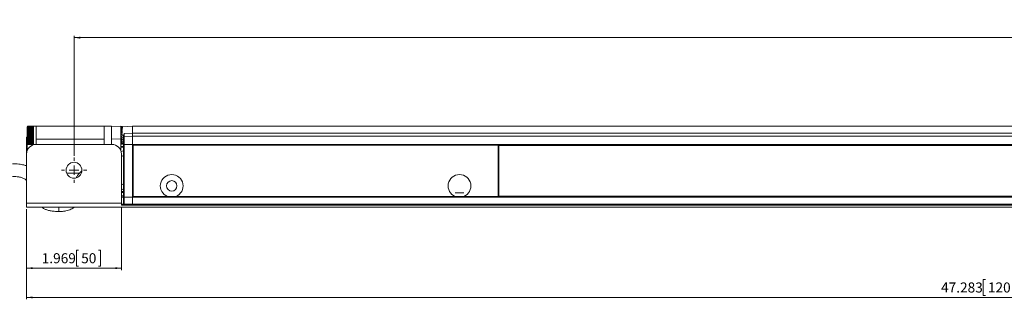
# Model space of a CAD drawing. Units: inches. Extents: x 6 to 637, y 51 to 642.
# Drawn here: x 38 to 59, y 217 to 223 of the extents above; entities that cross this region are included whole.
import ezdxf

# ---------------------------------------------------------------- set-up
doc = ezdxf.new("R2010")
doc.units = ezdxf.units.IN
doc.header["$MEASUREMENT"] = 0
doc.styles.add('SLDTEXTSTYLE0', font='TXT', dxfattribs={"width": 0.75})
doc.dimstyles.new('SLDDIMSTYLE3', dxfattribs={"dimtxt": 0.208333, "dimasz": 0.13, "dimexe": 0, "dimexo": 0.0625, "dimgap": 0.052083, "dimtad": 0, "dimtih": 1, "dimtoh": 1, "dimdec": 3, "dimrnd": 1e-09, "dimzin": 12, "dimdsep": 46, "dimtxsty": 'SLDTEXTSTYLE0', "dimsah": 1, "dimcen": 0.09, "dimadec": 0, "dimazin": 3, "dimtfac": 1, "dimtdec": 3, "dimtofl": 0, "dimtmove": 0, "dimatfit": 3, "dimfxl": 1, "dimfrac": 2, "dimtolj": 1, "dimtzin": 12, "dimarcsym": 0})

# ---------------------------------------------------------------- blocks, each defined once
blk = doc.blocks.new('_D_53')
at = {"color": 7, "linetype": 'Continuous', "lineweight": 0}
for p, q in [((38.21, 218.966), (38.21, 217.699)), ((40.179, 219.006), (40.179, 217.699)), ((39.29, 218.112), (39.248, 218.112)), ((39.248, 218.112), (39.248, 217.781)), ((39.704, 218.112), (39.746, 218.112)), ((39.746, 218.112), (39.746, 217.781)), ((38.21, 217.739), (40.179, 217.739)), ((39.248, 217.781), (39.29, 217.781)), ((39.746, 217.781), (39.704, 217.781))]:
    blk.add_line(p, q, dxfattribs=at)
for points in [[(38.21, 217.739), (38.34, 217.719), (38.34, 217.759)], [(40.179, 217.739), (40.049, 217.759), (40.049, 217.719)]]:
    blk.add_solid(points, dxfattribs=at)
at = {"color": 7, "linetype": 'Continuous', "lineweight": 0, "char_height": 0.2083, "attachment_point": 1, "style": 'SLDTEXTSTYLE0'}
for s, insert in [('1.969', (38.524, 218.049)), ('50', (39.343, 218.049))]:
    blk.add_mtext(s, dxfattribs=dict(at, insert=insert))
blk = doc.blocks.new('_D_54')
at = {"color": 7, "linetype": 'Continuous', "lineweight": 0}
for p, q in [((62.856, 222.896), (62.814, 222.896)), ((62.814, 222.896), (62.814, 222.565)), ((63.577, 222.896), (63.619, 222.896)), ((63.619, 222.896), (63.619, 222.565)), ((39.195, 220.073), (39.195, 222.562)), ((84.509, 222.523), (39.195, 222.523)), ((62.814, 222.565), (62.856, 222.565)), ((63.619, 222.565), (63.577, 222.565)), ((84.509, 220.073), (84.509, 222.562))]:
    blk.add_line(p, q, dxfattribs=at)
for points in [[(39.195, 222.523), (39.325, 222.503), (39.325, 222.543)], [(84.509, 222.523), (84.379, 222.543), (84.379, 222.503)]]:
    blk.add_solid(points, dxfattribs=at)
at = {"color": 7, "linetype": 'Continuous', "lineweight": 0, "char_height": 0.2083, "attachment_point": 1, "style": 'SLDTEXTSTYLE0'}
for s, insert in [('45.315', (61.935, 222.834)), ('1151', (62.909, 222.834))]:
    blk.add_mtext(s, dxfattribs=dict(at, insert=insert))
blk = doc.blocks.new('_D_55')
at = {"color": 7, "linetype": 'Continuous', "lineweight": 0}
for p, q in [((38.21, 218.966), (38.21, 217.092)), ((85.494, 218.966), (85.494, 217.092)), ((58.107, 217.505), (58.065, 217.505)), ((58.065, 217.505), (58.065, 217.174)), ((58.829, 217.505), (58.871, 217.505)), ((58.871, 217.505), (58.871, 217.174)), ((85.494, 217.131), (38.21, 217.131)), ((58.065, 217.174), (58.107, 217.174)), ((58.871, 217.174), (58.829, 217.174))]:
    blk.add_line(p, q, dxfattribs=at)
for points in [[(38.21, 217.131), (38.34, 217.111), (38.34, 217.151)], [(85.494, 217.131), (85.364, 217.151), (85.364, 217.111)]]:
    blk.add_solid(points, dxfattribs=at)
at = {"color": 7, "linetype": 'Continuous', "lineweight": 0, "char_height": 0.2083, "attachment_point": 1, "style": 'SLDTEXTSTYLE0'}
for s, insert in [('47.283', (57.187, 217.442)), ('1201', (58.16, 217.442))]:
    blk.add_mtext(s, dxfattribs=dict(at, insert=insert))
blk = doc.blocks.new('SW_CENTERMARKSYMBOL_6')
at = {"color": 0, "linetype": 'Continuous', "lineweight": 0}
for p, q in [((0, 0.197), (0, 0.263)), ((-0.197, 0), (-0.263, 0)), ((0, 0), (-0.098, 0)), ((0, 0), (0, 0.098)), ((0, 0), (0, -0.098)), ((0, 0), (0.098, 0)), ((0.197, 0), (0.263, 0)), ((0, -0.197), (0, -0.263))]:
    blk.add_line(p, q, dxfattribs=at)

msp = doc.modelspace()

# ---------------------------------------------------------------- linework, layer by layer
at = {"color": 7, "linetype": 'Continuous', "lineweight": 15}
for p, q in [((38.229, 220.68325), (38.21963, 220.67387)), ((38.229, 220.68299), (38.229, 220.68325)), ((38.229, 220.68094), (38.229, 220.68299)), ((38.35401, 220.68299), (38.229, 220.68299)), ((38.229, 220.67686), (38.229, 220.68094)), ((38.35401, 220.68094), (38.229, 220.68094)), ((38.40713, 220.68325), (38.35401, 220.68325)), ((38.35401, 220.68299), (38.35401, 220.68325)), ((38.35401, 220.68094), (38.35401, 220.68299)), ((38.35401, 220.67686), (38.35401, 220.68094)), ((38.40713, 220.40732), (38.40713, 220.68325)), ((39.82249, 220.68276), (38.40713, 220.68276)), ((39.97012, 220.68276), (39.82249, 220.68276)), ((39.82249, 220.68276), (39.82249, 220.41808)), ((40.16697, 220.68276), (39.97012, 220.67588)), ((39.97012, 220.68276), (39.97012, 220.37524)), ((40.20162, 220.68155), (40.16697, 220.68276)), ((40.16697, 220.68276), (40.16697, 220.41808)), ((40.4091, 220.68276), (40.20162, 220.67551)), ((40.20162, 220.68155), (40.20162, 220.67551)), ((83.29493, 220.68276), (40.4091, 220.68276)), ((40.4091, 220.68276), (40.4091, 220.53731)), ((38.21963, 220.31762), (38.21963, 220.67387)), ((38.229, 220.6708), (38.229, 220.67686)), ((38.35401, 220.67686), (38.229, 220.67686)), ((38.229, 220.66281), (38.229, 220.6708)), ((38.35401, 220.6708), (38.229, 220.6708)), ((38.229, 220.653), (38.229, 220.66281)), ((38.35401, 220.66281), (38.229, 220.66281)), ((38.229, 220.64146), (38.229, 220.653)), ((38.35401, 220.653), (38.229, 220.653)), ((38.229, 220.62833), (38.229, 220.64146)), ((38.35401, 220.64146), (38.229, 220.64146)), ((38.35401, 220.62932), (38.229, 220.62932)), ((38.229, 220.61375), (38.229, 220.62833)), ((38.35401, 220.62833), (38.229, 220.62833)), ((38.35401, 220.61619), (38.229, 220.61619)), ((38.35401, 220.61438), (38.229, 220.61438)), ((38.229, 220.59787), (38.229, 220.61375)), ((38.35401, 220.61375), (38.229, 220.61375)), ((38.35401, 220.60173), (38.229, 220.60173)), ((38.35401, 220.59977), (38.229, 220.59977)), ((38.229, 220.58087), (38.229, 220.59787)), ((38.35401, 220.59787), (38.229, 220.59787)), ((38.35401, 220.58612), (38.229, 220.58612)), ((38.35401, 220.58402), (38.229, 220.58402)), ((38.229, 220.56294), (38.229, 220.58087)), ((38.35401, 220.58087), (38.229, 220.58087)), ((38.35401, 220.56952), (38.229, 220.56952)), ((38.35401, 220.5673), (38.229, 220.5673)), ((38.229, 220.54428), (38.229, 220.56294)), ((38.35401, 220.56294), (38.229, 220.56294)), ((38.35401, 220.55211), (38.229, 220.55211)), ((38.35401, 220.5498), (38.229, 220.5498)), ((38.229, 220.52508), (38.229, 220.54428)), ((38.35401, 220.54428), (38.229, 220.54428)), ((38.35401, 220.53408), (38.229, 220.53408)), ((38.35401, 220.53171), (38.229, 220.53171)), ((38.229, 220.50556), (38.229, 220.52508)), ((38.35401, 220.52508), (38.229, 220.52508)), ((38.35401, 220.51563), (38.229, 220.51563)), ((38.35401, 220.51322), (38.229, 220.51322)), ((38.229, 220.48594), (38.229, 220.50556)), ((38.35401, 220.50556), (38.229, 220.50556)), ((38.35401, 220.49696), (38.229, 220.49696)), ((38.35401, 220.49454), (38.229, 220.49454)), ((38.229, 220.46642), (38.229, 220.48594)), ((38.35401, 220.48594), (38.229, 220.48594)), ((38.35401, 220.47828), (38.229, 220.47828)), ((38.35401, 220.6708), (38.35401, 220.67686)), ((38.35401, 220.66281), (38.35401, 220.6708)), ((38.35401, 220.653), (38.35401, 220.66281)), ((38.35401, 220.64146), (38.35401, 220.653)), ((38.35401, 220.62833), (38.35401, 220.64146)), ((38.35401, 220.61375), (38.35401, 220.62833)), ((38.35401, 220.59787), (38.35401, 220.61375)), ((38.35401, 220.58087), (38.35401, 220.59787)), ((38.35401, 220.56294), (38.35401, 220.58087)), ((38.35401, 220.54428), (38.35401, 220.56294)), ((38.35401, 220.52508), (38.35401, 220.54428)), ((38.35401, 220.50556), (38.35401, 220.52508)), ((38.35401, 220.48594), (38.35401, 220.50556)), ((38.35401, 220.46642), (38.35401, 220.48594)), ((40.20162, 220.67522), (40.20162, 220.66939)), ((40.20162, 220.65666), (40.20162, 220.65143)), ((40.20162, 220.62713), (40.20162, 220.62286)), ((40.20162, 220.58865), (40.20162, 220.58563)), ((40.20162, 220.54384), (40.20162, 220.54228)), ((40.22209, 220.4956), (40.22209, 220.45638)), ((40.23572, 220.53596), (40.4091, 220.53731)), ((40.23572, 220.47001), (40.23572, 220.53596)), ((40.4091, 220.53731), (40.4091, 220.47606)), ((40.4091, 220.53731), (83.29493, 220.53731)), ((38.21028, 220.42943), (38.20613, 220.42943)), ((38.20613, 220.30193), (38.20613, 220.42943)), ((38.20613, 220.17443), (38.20613, 220.30193)), ((38.21963, 220.46573), (38.21028, 220.45638)), ((38.21028, 220.30874), (38.21028, 220.45638)), ((38.21028, 220.10986), (38.21028, 220.30874)), ((38.21028, 220.30874), (38.22356, 220.30874)), ((38.21963, 220.31762), (38.229, 220.30825)), ((38.22356, 220.3137), (38.22356, 220.30874)), ((38.22356, 220.30874), (38.22356, 220.18092)), ((38.35401, 220.47587), (38.229, 220.47587)), ((38.229, 220.44722), (38.229, 220.46642)), ((38.35401, 220.46642), (38.229, 220.46642)), ((38.35401, 220.45979), (38.229, 220.45979)), ((38.35401, 220.45742), (38.229, 220.45742)), ((38.229, 220.42856), (38.229, 220.44722)), ((38.35401, 220.44722), (38.229, 220.44722)), ((38.35401, 220.4417), (38.229, 220.4417)), ((38.35401, 220.43939), (38.229, 220.43939)), ((38.229, 220.41063), (38.229, 220.42856)), ((38.35401, 220.42856), (38.229, 220.42856)), ((38.35401, 220.4242), (38.229, 220.4242)), ((38.35401, 220.42198), (38.229, 220.42198)), ((38.229, 220.39363), (38.229, 220.41063)), ((38.35401, 220.41063), (38.229, 220.41063)), ((38.35401, 220.40748), (38.229, 220.40748)), ((38.35401, 220.40538), (38.229, 220.40538)), ((38.229, 220.37775), (38.229, 220.39363)), ((38.35401, 220.39363), (38.229, 220.39363)), ((38.35401, 220.39173), (38.229, 220.39173)), ((38.35401, 220.38977), (38.229, 220.38977)), ((38.229, 220.36317), (38.229, 220.37775)), ((38.35401, 220.37775), (38.229, 220.37775)), ((38.35401, 220.37712), (38.229, 220.37712)), ((38.35401, 220.37531), (38.229, 220.37531)), ((38.229, 220.35003), (38.229, 220.36317)), ((38.35401, 220.36317), (38.229, 220.36317)), ((38.35401, 220.36218), (38.229, 220.36218)), ((38.229, 220.3385), (38.229, 220.35003)), ((38.35401, 220.35003), (38.229, 220.35003)), ((38.229, 220.32869), (38.229, 220.3385)), ((38.35401, 220.3385), (38.229, 220.3385)), ((38.229, 220.3207), (38.229, 220.32869)), ((38.35401, 220.32869), (38.229, 220.32869)), ((38.229, 220.31464), (38.229, 220.3207)), ((38.35401, 220.3207), (38.229, 220.3207)), ((38.229, 220.31056), (38.229, 220.31464)), ((38.35401, 220.31464), (38.229, 220.31464)), ((38.229, 220.30851), (38.229, 220.31056)), ((38.35401, 220.31056), (38.229, 220.31056)), ((38.229, 220.30825), (38.229, 220.30851)), ((38.35401, 220.30851), (38.229, 220.30851)), ((38.35401, 220.44722), (38.35401, 220.46642)), ((38.35401, 220.42856), (38.35401, 220.44722)), ((38.35401, 220.41063), (38.35401, 220.42856)), ((38.35401, 220.39363), (38.35401, 220.41063)), ((38.35401, 220.37775), (38.35401, 220.39363)), ((38.35401, 220.36317), (38.35401, 220.37775)), ((38.35401, 220.35003), (38.35401, 220.36317)), ((38.35401, 220.3385), (38.35401, 220.35003)), ((38.35401, 220.32869), (38.35401, 220.3385)), ((38.35401, 220.3207), (38.35401, 220.32869)), ((38.35401, 220.31464), (38.35401, 220.3207)), ((38.35401, 220.31056), (38.35401, 220.31464)), ((38.35401, 220.30851), (38.35401, 220.31056)), ((38.35401, 220.30825), (38.35401, 220.30851)), ((38.35401, 220.30825), (38.40713, 220.30825)), ((38.40713, 220.35473), (38.407, 220.3545)), ((38.40713, 220.41808), (39.82249, 220.41808)), ((38.40713, 220.30671), (38.40713, 220.40573)), ((39.98193, 220.30671), (38.40713, 220.30671)), ((39.82249, 220.41808), (39.82249, 220.30671)), ((39.82249, 220.30874), (39.97012, 220.30874)), ((39.88154, 220.30528), (39.88154, 220.30874)), ((39.97012, 220.42094), (40.16697, 220.41808)), ((39.97012, 220.30671), (39.97012, 220.37524)), ((40.16697, 220.17702), (40.16697, 220.41808)), ((40.16697, 220.30874), (40.20162, 220.30995)), ((40.20162, 220.44766), (40.20162, 220.44922)), ((40.20162, 220.40285), (40.20162, 220.40587)), ((40.20162, 220.36437), (40.20162, 220.36864)), ((40.20162, 220.33484), (40.20162, 220.34007)), ((40.20162, 220.31628), (40.20162, 220.32211)), ((40.20162, 220.31599), (40.22209, 220.31527)), ((40.20162, 220.30995), (40.20162, 220.31599)), ((40.23572, 220.47001), (40.22209, 220.45638)), ((40.22209, 220.45638), (40.22209, 220.30874)), ((40.22209, 220.30874), (40.22209, 219.21228)), ((40.22209, 220.30874), (40.23572, 220.30874)), ((40.23572, 220.47001), (40.4091, 220.47606)), ((40.23572, 220.30874), (40.23572, 220.47001)), ((40.23572, 219.21228), (40.23572, 220.30874)), ((40.23572, 220.30874), (40.4091, 220.30874)), ((40.4091, 220.47606), (40.4091, 220.30874)), ((40.4091, 220.47606), (83.29493, 220.47606)), ((40.4091, 220.30874), (40.4091, 219.21228)), ((40.4091, 220.30874), (83.29493, 220.30874)), ((40.4091, 220.2989), (40.4091, 220.30874)), ((40.4091, 220.2989), (83.29493, 220.2989)), ((40.41779, 219.22213), (40.41779, 220.2989)), ((40.41811, 220.2989), (40.41811, 220.29598)), ((40.41811, 220.29598), (40.41978, 220.29431)), ((47.99851, 220.29598), (40.41811, 220.29598)), ((40.41978, 220.29431), (40.41978, 219.22672)), ((47.99684, 220.29431), (40.41978, 220.29431)), ((47.99851, 220.29598), (47.99684, 220.29431)), ((47.99684, 220.29431), (47.99684, 219.22672)), ((47.99851, 220.2989), (47.99851, 220.29598)), ((47.99883, 219.58891), (47.99883, 220.2989)), ((48.00969, 220.29654), (48.00969, 220.2989)), ((48.00969, 220.29654), (75.69434, 220.29654)), ((48.00969, 220.28473), (48.00969, 220.29654)), ((75.69434, 220.28473), (48.00969, 220.28473)), ((48.00969, 220.28473), (48.00969, 219.2363)), ((38.20613, 220.17443), (38.21028, 220.17443)), ((38.21028, 220.10986), (38.21028, 219.08449)), ((40.22209, 220.26144), (40.16697, 220.26144)), ((40.22209, 220.18361), (40.16989, 220.15363)), ((40.17878, 219.08449), (40.17878, 220.10986)), ((40.17878, 220.05451), (40.22209, 220.07468)), ((40.41779, 220.18821), (40.4091, 220.18821)), ((47.99883, 220.18671), (48.00124, 220.18671)), ((47.99964, 220.11721), (47.99883, 220.11882)), ((47.99883, 220.11721), (47.99964, 220.11721)), ((47.99964, 219.76351), (47.99964, 220.11721)), ((48.00124, 220.18671), (48.00124, 219.58891)), ((48.00124, 220.18671), (48.00969, 220.18671)), ((40.41779, 220.02485), (40.4091, 220.02485)), ((47.99996, 219.75828), (47.99883, 219.75828)), ((40.22209, 219.47148), (40.17878, 219.49063)), ((40.4091, 219.52156), (40.41779, 219.52156)), ((48.00969, 219.58891), (47.99835, 219.58891)), ((47.99835, 219.48891), (48.00969, 219.48891)), ((47.99883, 219.22213), (47.99883, 219.48891)), ((48.00124, 219.48891), (48.00124, 219.35971)), ((38.21028, 219.34675), (38.20613, 219.34675)), ((38.20613, 219.21925), (38.20613, 219.34675)), ((40.17878, 219.38764), (40.22209, 219.36281)), ((40.17878, 219.31768), (40.22209, 219.31768)), ((40.4091, 219.35821), (40.41779, 219.35821)), ((47.1016, 219.30016), (47.28446, 219.30016)), ((48.00969, 219.31953), (47.99883, 219.31953)), ((47.99883, 219.31391), (48.00969, 219.31391)), ((48.00124, 219.35971), (47.99996, 219.35971)), ((48.00969, 219.35971), (48.00124, 219.35971)), ((38.20613, 219.09175), (38.20613, 219.21925)), ((38.20613, 219.09175), (38.21028, 219.09175)), ((38.21028, 219.08449), (38.21028, 219.00512)), ((40.17878, 219.08449), (38.21028, 219.08449)), ((40.22209, 219.24276), (40.17878, 219.24276)), ((40.17878, 219.04512), (40.17878, 219.08449)), ((83.52524, 219.06496), (40.17878, 219.06496)), ((40.22209, 219.21228), (40.22209, 219.06496)), ((40.22209, 219.21228), (40.23572, 219.21228)), ((40.23572, 219.06496), (40.23572, 219.21228)), ((40.23572, 219.21228), (40.4091, 219.21228)), ((40.4091, 219.22213), (83.29493, 219.22213)), ((40.4091, 219.21228), (40.4091, 219.22213)), ((40.4091, 219.21228), (40.4091, 219.06496)), ((40.4091, 219.21228), (83.29493, 219.21228)), ((40.41978, 219.22672), (40.41811, 219.22505)), ((47.99851, 219.22505), (40.41811, 219.22505)), ((40.41811, 219.22505), (40.41811, 219.22213)), ((41.1356, 219.22672), (40.41978, 219.22672)), ((47.10804, 219.22672), (41.30858, 219.22672)), ((47.99684, 219.22672), (47.28102, 219.22672)), ((47.99684, 219.22672), (47.99851, 219.22505)), ((47.99851, 219.22505), (47.99851, 219.22213)), ((48.00969, 219.2363), (75.69434, 219.2363)), ((48.00969, 219.22449), (48.00969, 219.2363)), ((75.69434, 219.22449), (48.00969, 219.22449)), ((48.00969, 219.22213), (48.00969, 219.22449)), ((85.49374, 219.00512), (38.21028, 219.00512)), ((83.52524, 219.04512), (40.17878, 219.04512))]:
    msp.add_line(p, q, dxfattribs=at)
at = {"color": 8, "linetype": 'Continuous', "lineweight": 15}
for p, q in [((38.22356, 220.30874), (38.22851, 220.30874)), ((40.22209, 220.25159), (40.16697, 220.25159)), ((39.04035, 219.71228), (39.31249, 219.71228)), ((40.22209, 219.32752), (40.17878, 219.32752)), ((40.22209, 219.30784), (40.17878, 219.30784)), ((40.22209, 219.21244), (40.17878, 219.21244))]:
    msp.add_line(p, q, dxfattribs=at)
at = {"color": 7, "linetype": 'Continuous', "lineweight": 15, "flags": 128}
for points in [[(40.17725, 220.52011), (40.18536, 220.512), (40.19349, 220.50388), (40.20162, 220.49575)], [(40.20162, 220.49575), (40.19349, 220.48762), (40.18536, 220.47949), (40.17725, 220.47139)]]:
    msp.add_lwpolyline(points, dxfattribs=at)
at = {"color": 7, "linetype": 'Continuous', "lineweight": 15}
for centre, radius in [((39.19453, 219.77051), 0.16481), ((41.22209, 219.44654), 0.10859)]:
    msp.add_circle(centre, radius, dxfattribs=at)
for centre, radius, start, end in [((38.40713, 220.10986), 0.19685, 90, 180), ((39.98193, 220.10986), 0.19685, 0, 90), ((41.22209, 219.44654), 0.23622, 291.477738, 248.522262), ((47.19453, 219.44654), 0.23622, 291.477738, 248.522262)]:
    msp.add_arc(centre, radius, start, end, dxfattribs=at)
at = {"color": 8, "linetype": 'Continuous', "lineweight": 15}
msp.add_arc((36.48176, 218.98852), 2.40048, 358.222092, 0.396127, dxfattribs=at)
at = {"color": 7, "linetype": 'Continuous', "lineweight": 15}
for centre, major_axis, ratio, start_param, end_param in [((40.19512, 220.49575), (0.18602, 0), 0.99939008, 1.53586846, 1.66698779), ((40.19512, 220.49743), (0.14771, -0.14739), 0.76720532, 2.18922913, 2.32034847), ((40.19512, 220.49407), (0.14771, 0.14739), 0.76720532, 0.88250778, 1.01362712), ((40.19512, 220.499), (0.16115, -0.161), 0.57717401, 2.05893915, 2.19005849), ((40.19512, 220.4925), (0.16115, 0.161), 0.57717401, 1.01279776, 1.1439171), ((40.19512, 220.50034), (0.17189, -0.17181), 0.41403485, 1.92826263, 2.05938196), ((40.19512, 220.49116), (0.17189, 0.17181), 0.41403485, 1.14347429, 1.27459362), ((40.19512, 220.50138), (0.17969, -0.17966), 0.26780764, 1.79749179, 1.92861113), ((40.19512, 220.49012), (0.17969, 0.17966), 0.26780764, 1.27424512, 1.40536446), ((40.19512, 220.50202), (0.18444, -0.18443), 0.13157493, 1.66668644, 1.79780578), ((40.19512, 220.48947), (0.18444, 0.18443), 0.13157493, 1.40505047, 1.53616981), ((40.2079, 220.49889), (0.15592, 0.15577), 0.57717401, 1.0826535, 1.2131757), ((40.2079, 220.49131), (0.1663, -0.16623), 0.41403485, 1.99811837, 2.12864056), ((40.2079, 220.50019), (0.1663, 0.16623), 0.41403485, 1.21333003, 1.34385222), ((40.2079, 220.49031), (0.17386, -0.17383), 0.26780764, 1.86734753, 1.99786972), ((40.2079, 220.50119), (0.17386, 0.17383), 0.26780764, 1.34410086, 1.47462306), ((40.2079, 220.48968), (0.17844, -0.17844), 0.13157493, 1.73654218, 1.86706437), ((40.2079, 220.50182), (0.17844, 0.17844), 0.13157493, 1.47490622, 1.60542841), ((40.2079, 220.49738), (0.14291, 0.1426), 0.76720532, 0.95236352, 1.03802775), ((40.19512, 220.50202), (0.18444, -0.18443), 0.13157493, 4.7470155, 4.87813483), ((40.19512, 220.48947), (0.18444, 0.18443), 0.13157493, 4.48537953, 4.61649887), ((40.19512, 220.50138), (0.17969, -0.17966), 0.26780764, 4.87782085, 5.00894018), ((40.19512, 220.49012), (0.17969, 0.17966), 0.26780764, 4.35457418, 4.48569352), ((40.19512, 220.50034), (0.17189, -0.17181), 0.41403485, 5.00859168, 5.13971102), ((40.19512, 220.49116), (0.17189, 0.17181), 0.41403485, 4.22380334, 4.35492268), ((40.19512, 220.499), (0.16115, -0.161), 0.57717401, 5.13926821, 5.27038754), ((40.19512, 220.4925), (0.16115, 0.161), 0.57717401, 4.09312682, 4.22424616), ((40.19512, 220.49743), (0.14771, -0.14739), 0.76720532, 5.26955819, 5.40067753), ((40.19512, 220.49407), (0.14771, 0.14739), 0.76720532, 3.96283684, 4.09395617), ((40.19512, 220.49575), (0.18602, 0), 0.99939008, 4.61619751, 4.74731685), ((40.2079, 220.48968), (0.17844, -0.17844), 0.13157493, 4.6777569, 4.80827909), ((40.2079, 220.50182), (0.17844, 0.17844), 0.13157493, 4.41612094, 4.54664313), ((40.2079, 220.49031), (0.17386, -0.17383), 0.26780764, 4.80856225, 4.93908444), ((40.2079, 220.50119), (0.17386, 0.17383), 0.26780764, 4.28531558, 4.41583778), ((40.2079, 220.49131), (0.1663, -0.16623), 0.41403485, 4.93933309, 5.06985528), ((40.2079, 220.50019), (0.1663, 0.16623), 0.41403485, 4.15454475, 4.28506694), ((40.2079, 220.49261), (0.15592, -0.15577), 0.57717401, 5.07000961, 5.2005318), ((40.2079, 220.49412), (0.14291, -0.1426), 0.76720532, 5.24515756, 5.33082179)]:
    msp.add_ellipse(centre, major_axis=major_axis, ratio=ratio, start_param=start_param, end_param=end_param, dxfattribs=at)
for points, knots in [([(40.22209, 220.4956), (40.22237, 220.49605), (40.22489, 220.50016), (40.22824, 220.50633), (40.23161, 220.51429), (40.23377, 220.52091), (40.23539, 220.52817), (40.23561, 220.53335), (40.23572, 220.53596)], [0, 0, 0, 0, 0.03699418, 0.33272448, 0.48325617, 0.6349467, 0.81567975, 1, 1, 1, 1]), ([(38.21028, 219.86145), (38.1907, 219.86822), (38.13793, 219.88646), (38.03947, 219.90214), (37.96111, 219.90444), (37.91782, 219.90571)], [0, 0, 0, 0, 0.208851873, 0.562959069, 1, 1, 1, 1]), ([(39.35605, 219.75688), (39.3464, 219.74844), (39.30622, 219.71327), (39.26607, 219.66542), (39.24507, 219.62208), (39.24178, 219.61529)], [0, 0, 0, 0, 0.21048291, 0.87647244, 1, 1, 1, 1]), ([(37.91782, 219.64071), (37.94943, 219.63996), (38.0047, 219.63867), (38.07684, 219.62721), (38.1288, 219.61151), (38.17366, 219.59116), (38.19706, 219.57), (38.21068, 219.55769)], [0, 0, 0, 0, 0.30366457, 0.53082601, 0.69904638, 0.824761, 1, 1, 1, 1]), ([(41.30858, 219.22672), (41.27939, 219.22658), (41.22169, 219.2263), (41.16407, 219.22658), (41.1356, 219.22672)], [0, 0, 0, 0, 0.50596521, 1, 1, 1, 1]), ([(47.28102, 219.22672), (47.28074, 219.22672), (47.25346, 219.22655), (47.19411, 219.22631), (47.13706, 219.22658), (47.10804, 219.22672)], [0, 0, 0, 0, 0.00514229, 0.49407394, 1, 1, 1, 1]), ([(38.52035, 219.00512), (38.53794, 218.99329), (38.57282, 218.96984), (38.63487, 218.94693), (38.70472, 218.92834), (38.7882, 218.9162), (38.84848, 218.9148), (38.88108, 218.91405)], [0, 0, 0, 0, 0.16763269, 0.33251876, 0.52167251, 0.74128629, 1, 1, 1, 1]), ([(38.88108, 218.91405), (38.90665, 218.91468), (38.95494, 218.91588), (39.03975, 218.9285), (39.12576, 218.9538), (39.18101, 218.98969), (39.20475, 219.00512)], [0, 0, 0, 0, 0.2242156, 0.42360607, 0.75236316, 1, 1, 1, 1])]:
    msp.add_open_spline(points, degree=3, knots=knots, dxfattribs=at)

# ---------------------------------------------------------------- block references
at = {"color": 7, "linetype": 'Continuous', "lineweight": 0}
msp.add_blockref('SW_CENTERMARKSYMBOL_6', (39.19453, 219.77051), dxfattribs=at)

# ---------------------------------------------------------------- dimensions: what is measured, and where the dimension line sits
for base, p1, p2, picture, middle in [((39.19453, 222.73049), (84.50949, 220.03375), (39.19453, 220.03375), '_D_54', (62.79324, 222.73049)), ((40.178784, 217.946261), (38.21028, 219.005117), (40.178784, 219.045117), '_D_53', (39.150654, 217.946261)), ((38.21028, 217.33924), (85.49374, 219.00512), (38.21028, 219.00512), '_D_55', (58.04482, 217.33924))]:
    dim = msp.add_linear_dim(base=base, p1=p1, p2=p2, dimstyle='SLDDIMSTYLE3', dxfattribs=at)
    dim.commit()
    dim.dimension.update_dxf_attribs({"geometry": picture, "text_midpoint": middle, "dimtype": 160})

doc.saveas('drawing.dxf')
